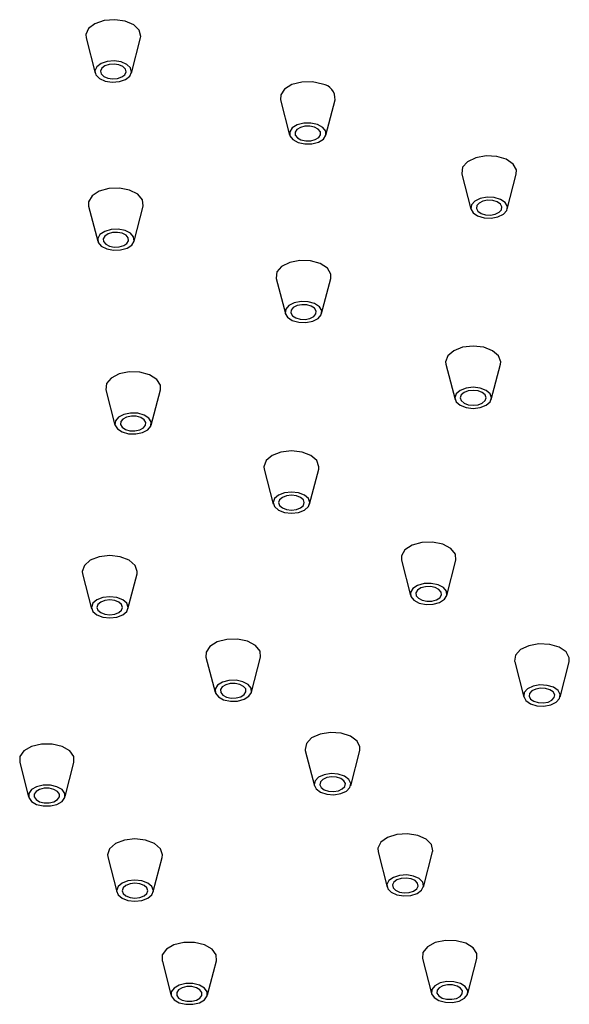
# Model space of a CAD drawing. Units: millimetres. Extents: x 10 to 1452, y 23 to 1042.
# Drawn here: x 1233 to 1262, y 835 to 888 of the extents above; entities that cross this region are included whole.
import ezdxf

# ---------------------------------------------------------------- set-up
doc = ezdxf.new("R2010")
doc.units = ezdxf.units.MM
doc.header["$LTSCALE"] = 5

msp = doc.modelspace()

# ---------------------------------------------------------------- linework, layer by layer
at = {"color": 7, "linetype": 'Continuous', "lineweight": 25}
for p, q in [((1236.136, 887.476), (1236.63, 885.559)), ((1238.608, 885.559), (1239.103, 887.476)), ((1246.736, 884.094), (1247.23, 882.177)), ((1249.208, 882.177), (1249.703, 884.094)), ((1256.613, 880.048), (1257.108, 878.131)), ((1259.086, 878.131), (1259.58, 880.048)), ((1236.276, 878.298), (1236.771, 876.381)), ((1238.749, 876.381), (1239.244, 878.298)), ((1246.5, 874.355), (1246.994, 872.438)), ((1248.973, 872.438), (1249.467, 874.355)), ((1255.744, 869.675), (1256.239, 867.758)), ((1258.217, 867.758), (1258.712, 869.675)), ((1237.219, 868.275), (1237.713, 866.358)), ((1239.691, 866.358), (1240.186, 868.275)), ((1245.845, 863.96), (1246.339, 862.043)), ((1248.318, 862.043), (1248.812, 863.96)), ((1253.32, 858.98), (1253.814, 857.063)), ((1255.792, 857.063), (1256.287, 858.98)), ((1235.945, 858.245), (1236.44, 856.328)), ((1238.418, 856.328), (1238.913, 858.245)), ((1242.671, 853.699), (1243.166, 851.782)), ((1245.144, 851.782), (1245.639, 853.699)), ((1259.491, 853.437), (1259.985, 851.519)), ((1261.963, 851.519), (1262.458, 853.437)), ((1248.083, 848.601), (1248.577, 846.684)), ((1250.555, 846.684), (1251.05, 848.601)), ((1232.521, 847.952), (1233.005, 846.074)), ((1234.993, 846.105), (1235.473, 847.957)), ((1237.335, 842.736), (1237.806, 840.903)), ((1239.799, 840.917), (1240.277, 842.763)), ((1252.046, 843.077), (1252.541, 841.16)), ((1254.519, 841.16), (1255.013, 843.077)), ((1240.294, 837.106), (1240.763, 835.287)), ((1242.756, 835.27), (1243.238, 837.137)), ((1254.464, 837.264), (1254.958, 835.347)), ((1256.936, 835.347), (1257.431, 837.264))]:
    msp.add_line(p, q, dxfattribs=at)
at = {"color": 7, "linetype": 'Continuous', "lineweight": 25, "flags": 128}
for points in [[(1238.27, 888.384), (1237.703, 888.468), (1237.124, 888.421), (1236.62, 888.25), (1236.268, 887.98), (1236.122, 887.652), (1236.136, 887.476)], [(1239.103, 887.476), (1239.117, 887.555), (1239.035, 887.89), (1238.738, 888.181), (1238.27, 888.384)], [(1238.053, 886.164), (1237.675, 886.221), (1237.289, 886.189), (1236.953, 886.075), (1236.718, 885.895), (1236.621, 885.677), (1236.676, 885.454), (1236.874, 885.26), (1237.186, 885.124), (1237.563, 885.068), (1237.95, 885.099), (1238.286, 885.214), (1238.52, 885.394), (1238.618, 885.612), (1238.563, 885.835), (1238.365, 886.029), (1238.053, 886.164)], [(1237.923, 886.008), (1237.659, 886.048), (1237.388, 886.026), (1237.153, 885.946), (1236.989, 885.82), (1236.92, 885.667), (1236.959, 885.511), (1237.097, 885.375), (1237.316, 885.28), (1237.58, 885.241), (1237.851, 885.263), (1238.086, 885.343), (1238.25, 885.469), (1238.318, 885.622), (1238.28, 885.778), (1238.141, 885.913), (1237.923, 886.008)], [(1249.017, 884.955), (1248.471, 885.076), (1247.886, 885.066), (1247.351, 884.928), (1246.949, 884.683), (1246.741, 884.367), (1246.736, 884.094)], [(1248.751, 882.751), (1248.387, 882.831), (1247.997, 882.825), (1247.641, 882.733), (1247.373, 882.569), (1247.234, 882.359), (1247.244, 882.134), (1247.404, 881.928), (1247.687, 881.773), (1248.052, 881.693), (1248.442, 881.699), (1248.798, 881.791), (1249.066, 881.955), (1249.205, 882.166), (1249.194, 882.391), (1249.035, 882.596), (1248.751, 882.751)], [(1248.592, 882.604), (1248.337, 882.661), (1248.064, 882.656), (1247.814, 882.592), (1247.627, 882.477), (1247.529, 882.33), (1247.537, 882.172), (1247.649, 882.028), (1247.847, 881.92), (1248.102, 881.864), (1248.375, 881.868), (1248.624, 881.933), (1248.812, 882.047), (1248.91, 882.195), (1248.902, 882.352), (1248.79, 882.496), (1248.592, 882.604)], [(1259.032, 880.853), (1258.512, 881.008), (1257.929, 881.037), (1257.371, 880.934), (1256.924, 880.716), (1256.655, 880.416), (1256.606, 880.079), (1256.613, 880.048)], [(1259.58, 880.048), (1259.587, 880.273), (1259.41, 880.595), (1259.032, 880.853)], [(1238.51, 879.176), (1237.956, 879.285), (1237.372, 879.262), (1236.847, 879.113), (1236.461, 878.859), (1236.273, 878.539), (1236.276, 878.298)], [(1239.244, 878.298), (1239.247, 878.313), (1239.209, 878.65), (1238.95, 878.953), (1238.51, 879.176)], [(1258.72, 878.668), (1258.374, 878.771), (1257.985, 878.79), (1257.613, 878.722), (1257.315, 878.576), (1257.136, 878.376), (1257.103, 878.152), (1257.222, 877.937), (1257.473, 877.765), (1257.82, 877.662), (1258.209, 877.643), (1258.581, 877.711), (1258.879, 877.856), (1259.058, 878.057), (1259.091, 878.281), (1258.972, 878.496), (1258.72, 878.668)], [(1258.533, 878.532), (1258.291, 878.605), (1258.018, 878.618), (1257.758, 878.57), (1257.55, 878.468), (1257.424, 878.328), (1257.401, 878.171), (1257.484, 878.021), (1257.66, 877.9), (1257.903, 877.828), (1258.175, 877.815), (1258.435, 877.863), (1258.644, 877.964), (1258.769, 878.104), (1258.792, 878.262), (1258.71, 878.412), (1258.533, 878.532)], [(1238.26, 876.966), (1237.89, 877.039), (1237.501, 877.024), (1237.151, 876.924), (1236.894, 876.755), (1236.769, 876.542), (1236.794, 876.317), (1236.967, 876.115), (1237.26, 875.966), (1237.629, 875.894), (1238.019, 875.909), (1238.369, 876.008), (1238.626, 876.178), (1238.751, 876.391), (1238.726, 876.616), (1238.553, 876.818), (1238.26, 876.966)], [(1238.11, 876.816), (1237.851, 876.867), (1237.579, 876.857), (1237.334, 876.787), (1237.154, 876.668), (1237.066, 876.519), (1237.084, 876.362), (1237.205, 876.22), (1237.41, 876.116), (1237.669, 876.066), (1237.941, 876.076), (1238.186, 876.146), (1238.366, 876.264), (1238.454, 876.414), (1238.436, 876.571), (1238.315, 876.712), (1238.11, 876.816)], [(1248.897, 875.169), (1248.372, 875.319), (1247.788, 875.341), (1247.234, 875.232), (1246.793, 875.01), (1246.535, 874.707), (1246.496, 874.369), (1246.5, 874.355)], [(1249.467, 874.355), (1249.471, 874.596), (1249.283, 874.915), (1248.897, 875.169)], [(1248.592, 872.981), (1248.242, 873.08), (1247.853, 873.095), (1247.484, 873.023), (1247.19, 872.874), (1247.018, 872.672), (1246.992, 872.447), (1247.117, 872.234), (1247.375, 872.065), (1247.725, 871.965), (1248.114, 871.95), (1248.484, 872.023), (1248.777, 872.171), (1248.949, 872.373), (1248.975, 872.598), (1248.85, 872.811), (1248.592, 872.981)], [(1248.41, 872.843), (1248.165, 872.913), (1247.892, 872.923), (1247.634, 872.873), (1247.428, 872.769), (1247.307, 872.627), (1247.29, 872.47), (1247.377, 872.321), (1247.557, 872.202), (1247.802, 872.132), (1248.075, 872.122), (1248.334, 872.173), (1248.539, 872.277), (1248.66, 872.418), (1248.678, 872.576), (1248.59, 872.725), (1248.41, 872.843)], [(1258.289, 870.415), (1257.802, 870.602), (1257.228, 870.668), (1256.654, 870.602), (1256.167, 870.415), (1255.842, 870.134), (1255.728, 869.802), (1255.744, 869.675)], [(1258.712, 869.675), (1258.728, 869.802), (1258.614, 870.134), (1258.289, 870.415)], [(1239.601, 869.096), (1239.073, 869.242), (1238.489, 869.26), (1237.937, 869.147), (1237.501, 868.921), (1237.249, 868.617), (1237.217, 868.279), (1237.219, 868.275)], [(1240.186, 868.275), (1240.187, 868.526), (1239.992, 868.844), (1239.601, 869.096)], [(1257.935, 868.251), (1257.611, 868.376), (1257.228, 868.42), (1256.845, 868.376), (1256.521, 868.251), (1256.304, 868.064), (1256.228, 867.843), (1256.304, 867.622), (1256.521, 867.434), (1256.845, 867.309), (1257.228, 867.265), (1257.611, 867.309), (1257.935, 867.434), (1258.152, 867.622), (1258.228, 867.843), (1258.152, 868.064), (1257.935, 868.251)], [(1257.723, 868.128), (1257.496, 868.216), (1257.228, 868.247), (1256.96, 868.216), (1256.733, 868.128), (1256.581, 867.997), (1256.528, 867.843), (1256.581, 867.688), (1256.733, 867.557), (1256.96, 867.469), (1257.228, 867.439), (1257.496, 867.469), (1257.723, 867.557), (1257.875, 867.688), (1257.928, 867.843), (1257.875, 867.997), (1257.723, 868.128)], [(1239.301, 866.905), (1238.949, 867.002), (1238.56, 867.014), (1238.192, 866.939), (1237.902, 866.789), (1237.733, 866.586), (1237.712, 866.361), (1237.842, 866.148), (1238.103, 865.981), (1238.455, 865.883), (1238.844, 865.871), (1239.212, 865.946), (1239.503, 866.097), (1239.671, 866.3), (1239.692, 866.525), (1239.562, 866.737), (1239.301, 866.905)], [(1239.122, 866.766), (1238.875, 866.834), (1238.603, 866.843), (1238.345, 866.79), (1238.142, 866.685), (1238.024, 866.543), (1238.009, 866.385), (1238.1, 866.237), (1238.283, 866.119), (1238.529, 866.051), (1238.802, 866.043), (1239.059, 866.095), (1239.263, 866.201), (1239.38, 866.343), (1239.395, 866.5), (1239.304, 866.649), (1239.122, 866.766)], [(1248.389, 864.7), (1247.903, 864.887), (1247.328, 864.953), (1246.754, 864.887), (1246.268, 864.7), (1245.943, 864.419), (1245.828, 864.087), (1245.845, 863.96)], [(1248.812, 863.96), (1248.828, 864.087), (1248.714, 864.419), (1248.389, 864.7)], [(1248.036, 862.536), (1247.711, 862.661), (1247.328, 862.705), (1246.946, 862.661), (1246.621, 862.536), (1246.405, 862.349), (1246.328, 862.128), (1246.405, 861.907), (1246.621, 861.72), (1246.946, 861.594), (1247.328, 861.55), (1247.711, 861.594), (1248.036, 861.72), (1248.252, 861.907), (1248.328, 862.128), (1248.252, 862.349), (1248.036, 862.536)], [(1247.823, 862.413), (1247.596, 862.501), (1247.328, 862.532), (1247.061, 862.501), (1246.834, 862.413), (1246.682, 862.282), (1246.628, 862.128), (1246.682, 861.973), (1246.834, 861.842), (1247.061, 861.754), (1247.328, 861.724), (1247.596, 861.754), (1247.823, 861.842), (1247.975, 861.973), (1248.028, 862.128), (1247.975, 862.282), (1247.823, 862.413)], [(1256.004, 859.627), (1255.569, 859.852), (1255.017, 859.965), (1254.432, 859.947), (1253.904, 859.801), (1253.513, 859.549), (1253.319, 859.231), (1253.32, 858.98)], [(1256.287, 858.98), (1256.288, 858.984), (1256.257, 859.322), (1256.004, 859.627)], [(1238.49, 858.985), (1238.003, 859.173), (1237.429, 859.239), (1236.855, 859.173), (1236.368, 858.985), (1236.043, 858.704), (1235.929, 858.373), (1235.945, 858.245)], [(1238.913, 858.245), (1238.929, 858.373), (1238.815, 858.704), (1238.49, 858.985)], [(1255.604, 857.494), (1255.314, 857.644), (1254.946, 857.719), (1254.556, 857.707), (1254.204, 857.61), (1253.943, 857.442), (1253.813, 857.23), (1253.834, 857.005), (1254.003, 856.802), (1254.293, 856.651), (1254.661, 856.576), (1255.051, 856.589), (1255.403, 856.686), (1255.663, 856.853), (1255.793, 857.066), (1255.772, 857.291), (1255.604, 857.494)], [(1255.364, 857.39), (1255.16, 857.495), (1254.903, 857.548), (1254.63, 857.539), (1254.384, 857.471), (1254.201, 857.354), (1254.11, 857.205), (1254.125, 857.048), (1254.243, 856.906), (1254.446, 856.8), (1254.704, 856.748), (1254.976, 856.756), (1255.223, 856.824), (1255.405, 856.942), (1255.496, 857.09), (1255.482, 857.248), (1255.364, 857.39)], [(1238.136, 856.821), (1237.812, 856.946), (1237.429, 856.99), (1237.046, 856.946), (1236.722, 856.821), (1236.505, 856.634), (1236.429, 856.413), (1236.505, 856.192), (1236.722, 856.005), (1237.046, 855.88), (1237.429, 855.836), (1237.812, 855.88), (1238.136, 856.005), (1238.353, 856.192), (1238.429, 856.413), (1238.353, 856.634), (1238.136, 856.821)], [(1237.924, 856.699), (1237.697, 856.786), (1237.429, 856.817), (1237.161, 856.786), (1236.934, 856.699), (1236.782, 856.568), (1236.729, 856.413), (1236.782, 856.258), (1236.934, 856.127), (1237.161, 856.04), (1237.429, 856.009), (1237.697, 856.04), (1237.924, 856.127), (1238.076, 856.258), (1238.129, 856.413), (1238.076, 856.568), (1237.924, 856.699)], [(1245.369, 854.335), (1244.939, 854.565), (1244.39, 854.682), (1243.805, 854.668), (1243.273, 854.527), (1242.876, 854.279), (1242.674, 853.962), (1242.671, 853.699)], [(1245.639, 853.699), (1245.614, 854.028), (1245.369, 854.335)], [(1262.291, 853.979), (1261.915, 854.239), (1261.397, 854.395), (1260.814, 854.425), (1260.255, 854.324), (1259.806, 854.108), (1259.535, 853.808), (1259.483, 853.472), (1259.491, 853.437)], [(1262.458, 853.437), (1262.466, 853.657), (1262.291, 853.979)], [(1244.964, 852.206), (1244.678, 852.359), (1244.312, 852.437), (1243.922, 852.428), (1243.567, 852.334), (1243.302, 852.168), (1243.167, 851.957), (1243.183, 851.732), (1243.346, 851.527), (1243.633, 851.374), (1243.999, 851.296), (1244.389, 851.305), (1244.743, 851.4), (1245.008, 851.565), (1245.143, 851.776), (1245.127, 852.001), (1244.964, 852.206)], [(1244.721, 852.104), (1244.521, 852.211), (1244.265, 852.266), (1243.992, 852.26), (1243.744, 852.194), (1243.558, 852.078), (1243.464, 851.93), (1243.474, 851.772), (1243.589, 851.629), (1243.789, 851.522), (1244.046, 851.468), (1244.318, 851.474), (1244.567, 851.54), (1244.752, 851.655), (1244.846, 851.803), (1244.836, 851.961), (1244.721, 852.104)], [(1261.852, 851.881), (1261.602, 852.054), (1261.256, 852.158), (1260.867, 852.179), (1260.495, 852.111), (1260.196, 851.967), (1260.015, 851.767), (1259.98, 851.543), (1260.097, 851.328), (1260.347, 851.155), (1260.693, 851.051), (1261.081, 851.031), (1261.454, 851.098), (1261.753, 851.242), (1261.934, 851.442), (1261.969, 851.666), (1261.852, 851.881)], [(1261.589, 851.798), (1261.413, 851.919), (1261.171, 851.992), (1260.899, 852.006), (1260.639, 851.959), (1260.429, 851.858), (1260.303, 851.718), (1260.278, 851.561), (1260.36, 851.411), (1260.535, 851.29), (1260.777, 851.217), (1261.049, 851.203), (1261.31, 851.25), (1261.519, 851.351), (1261.646, 851.491), (1261.67, 851.648), (1261.589, 851.798)], [(1250.903, 849.122), (1250.541, 849.387), (1250.03, 849.552), (1249.449, 849.592), (1248.885, 849.5), (1248.426, 849.291), (1248.14, 848.996), (1248.071, 848.661), (1248.083, 848.601)], [(1251.05, 848.601), (1251.062, 848.797), (1250.903, 849.122)], [(1235.244, 848.59), (1234.83, 848.829), (1234.289, 848.958), (1233.704, 848.958), (1233.163, 848.829), (1232.749, 848.59), (1232.525, 848.278), (1232.521, 847.952)], [(1235.473, 847.957), (1235.468, 848.278), (1235.244, 848.59)], [(1250.457, 847.031), (1250.216, 847.208), (1249.875, 847.318), (1249.488, 847.344), (1249.112, 847.283), (1248.806, 847.144), (1248.615, 846.947), (1248.569, 846.724), (1248.675, 846.507), (1248.917, 846.33), (1249.257, 846.22), (1249.645, 846.193), (1250.02, 846.255), (1250.327, 846.394), (1250.517, 846.591), (1250.563, 846.814), (1250.457, 847.031)], [(1250.19, 846.952), (1250.021, 847.076), (1249.783, 847.153), (1249.511, 847.172), (1249.249, 847.129), (1249.034, 847.031), (1248.901, 846.894), (1248.869, 846.737), (1248.943, 846.585), (1249.112, 846.462), (1249.35, 846.385), (1249.621, 846.366), (1249.884, 846.409), (1250.099, 846.506), (1250.232, 846.644), (1250.264, 846.801), (1250.19, 846.952)], [(1234.828, 846.47), (1234.552, 846.629), (1234.191, 846.715), (1233.801, 846.715), (1233.441, 846.629), (1233.165, 846.47), (1233.016, 846.262), (1233.016, 846.036), (1233.165, 845.828), (1233.441, 845.669), (1233.801, 845.583), (1234.191, 845.583), (1234.552, 845.669), (1234.828, 845.828), (1234.977, 846.036), (1234.977, 846.262), (1234.828, 846.47)], [(1234.578, 846.374), (1234.385, 846.485), (1234.133, 846.545), (1233.86, 846.545), (1233.607, 846.485), (1233.414, 846.374), (1233.31, 846.228), (1233.31, 846.07), (1233.414, 845.925), (1233.607, 845.813), (1233.86, 845.753), (1234.133, 845.753), (1234.385, 845.813), (1234.578, 845.925), (1234.683, 846.07), (1234.683, 846.228), (1234.578, 846.374)], [(1240.188, 843.25), (1239.862, 843.531), (1239.376, 843.719), (1238.802, 843.785), (1238.228, 843.719), (1237.741, 843.531), (1237.416, 843.25), (1237.302, 842.919), (1237.335, 842.737)], [(1254.956, 843.473), (1254.67, 843.767), (1254.211, 843.977), (1253.647, 844.068), (1253.066, 844.029), (1252.556, 843.863), (1252.193, 843.598), (1252.034, 843.273), (1252.046, 843.077)], [(1240.277, 842.763), (1240.302, 842.919), (1240.188, 843.25)], [(1255.013, 843.077), (1255.025, 843.137), (1254.956, 843.473)], [(1254.481, 841.424), (1254.29, 841.62), (1253.984, 841.76), (1253.608, 841.821), (1253.221, 841.794), (1252.88, 841.684), (1252.639, 841.507), (1252.533, 841.291), (1252.579, 841.067), (1252.769, 840.87), (1253.076, 840.731), (1253.451, 840.67), (1253.839, 840.696), (1254.179, 840.806), (1254.421, 840.983), (1254.527, 841.2), (1254.481, 841.424)], [(1254.195, 841.37), (1254.062, 841.508), (1253.847, 841.605), (1253.585, 841.648), (1253.313, 841.63), (1253.075, 841.553), (1252.906, 841.429), (1252.832, 841.277), (1252.864, 841.12), (1252.997, 840.983), (1253.212, 840.885), (1253.475, 840.842), (1253.746, 840.861), (1253.984, 840.938), (1254.153, 841.062), (1254.228, 841.214), (1254.195, 841.37)], [(1239.726, 841.18), (1239.509, 841.367), (1239.184, 841.493), (1238.802, 841.536), (1238.419, 841.493), (1238.095, 841.367), (1237.878, 841.18), (1237.802, 840.959), (1237.878, 840.738), (1238.095, 840.551), (1238.419, 840.426), (1238.802, 840.382), (1239.184, 840.426), (1239.509, 840.551), (1239.726, 840.738), (1239.802, 840.959), (1239.726, 841.18)], [(1239.448, 841.114), (1239.297, 841.245), (1239.07, 841.333), (1238.802, 841.363), (1238.534, 841.333), (1238.307, 841.245), (1238.155, 841.114), (1238.102, 840.959), (1238.155, 840.805), (1238.307, 840.673), (1238.534, 840.586), (1238.802, 840.555), (1239.07, 840.586), (1239.297, 840.673), (1239.448, 840.805), (1239.502, 840.959), (1239.448, 841.114)], [(1243.238, 837.137), (1243.232, 837.456), (1243.008, 837.769), (1242.594, 838.008), (1242.053, 838.137), (1241.468, 838.137), (1240.927, 838.008), (1240.514, 837.769), (1240.29, 837.456), (1240.29, 837.119), (1240.294, 837.106)], [(1257.431, 837.264), (1257.429, 837.527), (1257.226, 837.844), (1256.829, 838.092), (1256.298, 838.233), (1255.713, 838.247), (1255.164, 838.13), (1254.734, 837.9), (1254.489, 837.594), (1254.464, 837.264)], [(1242.742, 835.44), (1242.592, 835.649), (1242.316, 835.808), (1241.956, 835.894), (1241.566, 835.894), (1241.205, 835.808), (1240.929, 835.649), (1240.78, 835.44), (1240.78, 835.215), (1240.929, 835.007), (1241.205, 834.848), (1241.566, 834.762), (1241.956, 834.762), (1242.316, 834.848), (1242.592, 835.007), (1242.742, 835.215), (1242.742, 835.44)], [(1242.447, 835.407), (1242.343, 835.552), (1242.15, 835.664), (1241.897, 835.724), (1241.624, 835.724), (1241.372, 835.664), (1241.179, 835.552), (1241.074, 835.407), (1241.074, 835.249), (1241.179, 835.103), (1241.372, 834.992), (1241.624, 834.932), (1241.897, 834.932), (1242.15, 834.992), (1242.343, 835.103), (1242.447, 835.249), (1242.447, 835.407)], [(1256.935, 835.522), (1256.8, 835.733), (1256.535, 835.899), (1256.181, 835.993), (1255.791, 836.002), (1255.425, 835.924), (1255.138, 835.771), (1254.975, 835.567), (1254.96, 835.341), (1255.095, 835.13), (1255.36, 834.965), (1255.714, 834.87), (1256.104, 834.862), (1256.47, 834.94), (1256.756, 835.092), (1256.92, 835.297), (1256.935, 835.522)], [(1256.639, 835.495), (1256.544, 835.643), (1256.359, 835.759), (1256.111, 835.825), (1255.838, 835.831), (1255.582, 835.776), (1255.381, 835.669), (1255.267, 835.526), (1255.256, 835.369), (1255.351, 835.221), (1255.536, 835.105), (1255.784, 835.039), (1256.057, 835.033), (1256.313, 835.087), (1256.514, 835.194), (1256.628, 835.337), (1256.639, 835.495)]]:
    msp.add_lwpolyline(points, dxfattribs=at)
at = {"color": 7, "linetype": 'Continuous', "lineweight": 25}
msp.add_arc((1248.893, 884.153), 0.812, 355.8757, 81.1994, dxfattribs=at)

doc.saveas('drawing.dxf')
